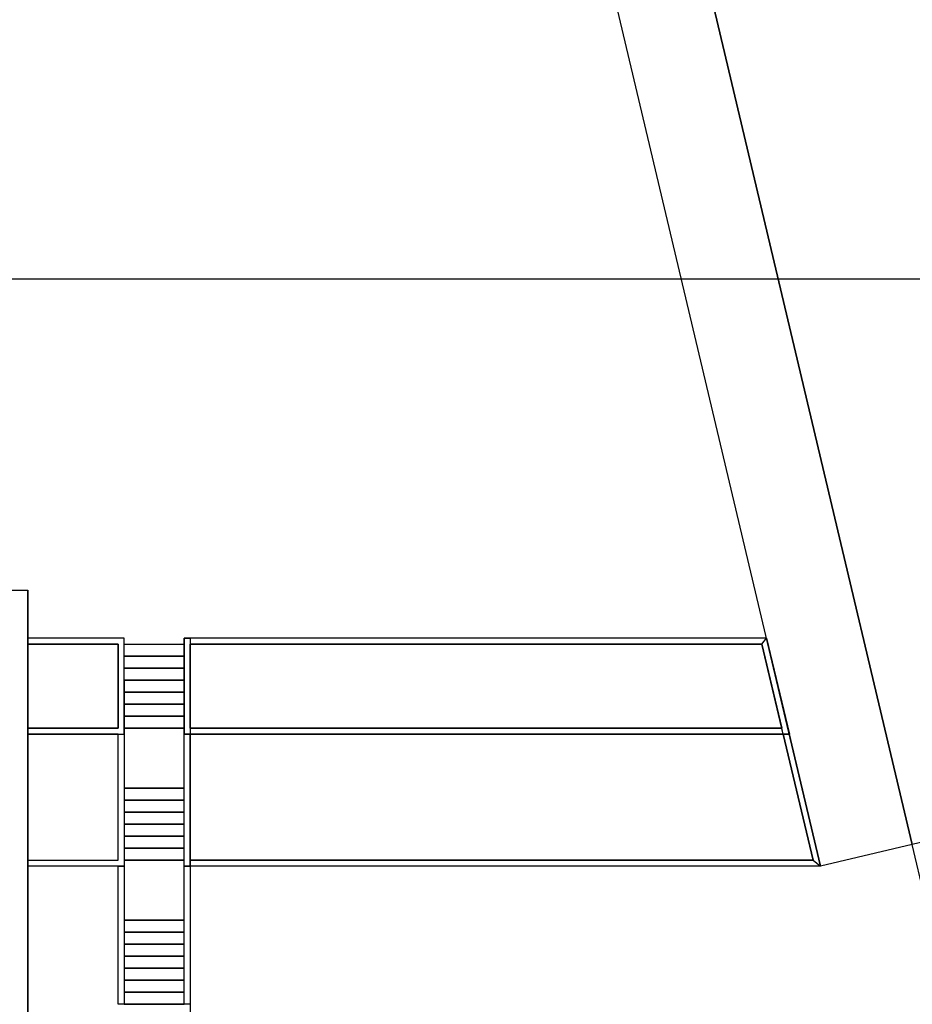
# Model space of a CAD drawing. Units: inches. Extents: x -209 to -13, y -107 to 85.
# Drawn here: x -75 to -46, y 20 to 52 of the extents above; entities that cross this region are included whole.
import ezdxf

# ---------------------------------------------------------------- set-up
doc = ezdxf.new("R2010")
doc.units = ezdxf.units.IN
doc.header["$MEASUREMENT"] = 0
for name, color, linetype in [('ARRUAMENTOS3D', 254, 'Continuous'), ('CANTEIROS3D', 7, 'Continuous'), ('ESCADAS3D', 253, 'Continuous'), ('RELVA3D', 86, 'Continuous'), ('SISTEMA-VIÁRIO3D', 251, 'Continuous'), ('TERRENO3D', 34, 'Continuous')]:
    doc.layers.add(name, color=color, linetype=linetype)

msp = doc.modelspace()

# ---------------------------------------------------------------- linework, layer by layer
msp.add_line((-173.728, 43.709, -1.188), (-13.068, 43.709, -1.188))
at = {"layer": 'ARRUAMENTOS3D', "elevation": -5.188}
msp.add_lwpolyline([(-45.537, 24.86), (-48.589, 24.137), (-69.589, 24.137), (-69.589, 6.737), (-63.589, 6.737), (-63.589, 12.737), (-48.589, 12.737), (-48.589, 6.737, 0.410496), (-42.665, 12.737)], format="xyb", close=True, dxfattribs=at)
at = {"layer": 'ARRUAMENTOS3D'}
for points in [[(-62.87, 84.414, -1.188), (-59.819, 85.137, -1.088), (-45.537, 24.86, -5.088), (-48.589, 24.137, -5.088)], [(-45.537, 24.86, -5.188), (-45.537, 24.86, -5.088), (-59.819, 85.137, -1.088), (-59.819, 85.137, -1.188)]]:
    msp.add_3dface(points, dxfattribs=at)
at = {"layer": 'CANTEIROS3D'}
for p, q in [((-69.789, 24.137, -4.488), (-69.789, 31.737, -4.488)), ((-50.389, 31.737, -4.488), (-48.589, 24.137, -4.488)), ((-69.589, 24.337, -5.188), (-69.589, 28.537, -5.188)), ((-69.589, 28.537, -4.488), (-49.837, 28.537, -4.488)), ((-49.837, 28.537, -5.188), (-48.841, 24.337, -5.188)), ((-48.841, 24.337, -5.188), (-69.589, 24.337, -5.188)), ((-48.589, 24.137, -5.188), (-69.589, 24.137, -5.188))]:
    msp.add_line(p, q, dxfattribs=at)
at = {"layer": 'CANTEIROS3D', "elevation": -5.188}
for points in [[(-74.989, 31.537), (-71.989, 31.537), (-71.989, 28.737), (-74.989, 28.737), (-74.989, 28.537), (-71.789, 28.537), (-71.789, 31.737), (-74.989, 31.737), (-74.989, 31.537)], [(-50.389, 31.737), (-69.789, 31.737), (-69.789, 28.537), (-49.631, 28.537)], [(-71.989, 28.537), (-71.789, 28.537), (-71.789, 24.137), (-74.989, 24.137), (-74.989, 24.337), (-71.989, 24.337), (-71.989, 28.537), (-71.789, 28.537)], [(-69.789, 24.137), (-69.789, 28.537)]]:
    msp.add_lwpolyline(points, dxfattribs=at)
msp.add_lwpolyline([(-69.589, 28.737), (-49.884, 28.737), (-50.547, 31.537), (-69.589, 31.537)], close=True, dxfattribs=at)
at = {"layer": 'CANTEIROS3D'}
for points in [[(-69.789, 31.737, -0.738), (-69.589, 31.737, -0.738), (-69.589, 28.537, -0.738), (-69.789, 28.537, -0.738)], [(-50.547, 31.537, -0.738), (-50.389, 31.737, -0.738), (-49.631, 28.537, -0.738), (-49.836, 28.534, -0.738)], [(-69.789, 28.537, -1.788), (-69.589, 28.537, -1.788), (-69.589, 24.137, -1.788), (-69.789, 24.137, -1.788)], [(-69.589, 28.537, -0.738), (-49.837, 28.537, -0.738), (-49.884, 28.737, -0.738), (-69.589, 28.737, -0.738)], [(-49.631, 28.537, -1.788), (-49.837, 28.537, -1.788), (-48.841, 24.337, -1.788), (-48.589, 24.137, -1.788)], [(-69.589, 24.337, -1.788), (-48.841, 24.337, -1.788), (-48.589, 24.137, -1.788), (-69.589, 24.137, -1.788)]]:
    msp.add_3dface(points, dxfattribs=at)
at = {"layer": 'ESCADAS3D', "elevation": -5.188}
for points in [[(-71.989, 24.137), (-71.789, 24.137), (-71.789, 19.537), (-71.989, 19.537), (-71.989, 24.137)], [(-69.789, 24.137), (-69.589, 24.137), (-69.589, 19.537), (-69.789, 19.537), (-69.789, 24.137)]]:
    msp.add_lwpolyline(points, dxfattribs=at)
at = {"layer": 'ESCADAS3D'}
for points in [[(-71.789, 31.537, -1.188), (-69.789, 31.537, -1.188), (-69.789, 31.137, -1.188), (-71.789, 31.137, -1.188)], [(-69.789, 31.137, -1.188), (-71.789, 31.137, -1.188), (-71.789, 31.137, -1.37), (-69.789, 31.137, -1.37)], [(-71.789, 31.137, -1.37), (-69.789, 31.137, -1.37), (-69.789, 30.737, -1.37), (-71.789, 30.737, -1.37)], [(-69.789, 30.737, -1.37), (-71.789, 30.737, -1.37), (-71.789, 30.737, -1.551), (-69.789, 30.737, -1.551)], [(-71.789, 30.737, -1.551), (-69.789, 30.737, -1.551), (-69.789, 30.337, -1.551), (-71.789, 30.337, -1.551)], [(-71.789, 30.337, -1.551), (-69.789, 30.337, -1.551), (-69.789, 30.337, -1.733), (-71.789, 30.337, -1.733)], [(-69.789, 30.337, -1.733), (-71.789, 30.337, -1.733), (-71.789, 29.937, -1.733), (-69.789, 29.937, -1.733)], [(-71.789, 29.937, -1.733), (-69.789, 29.937, -1.733), (-69.789, 29.937, -1.915), (-71.789, 29.937, -1.915)], [(-69.789, 29.937, -1.915), (-71.789, 29.937, -1.915), (-71.789, 29.537, -1.915), (-69.789, 29.537, -1.915)], [(-71.789, 29.537, -1.915), (-69.789, 29.537, -1.915), (-69.789, 29.537, -2.097), (-71.789, 29.537, -2.097)], [(-69.789, 29.537, -2.097), (-71.789, 29.537, -2.097), (-71.789, 29.137, -2.097), (-69.789, 29.137, -2.097)], [(-71.789, 29.137, -2.097), (-69.789, 29.137, -2.097), (-69.789, 29.137, -2.279), (-71.789, 29.137, -2.279)], [(-69.789, 29.137, -2.279), (-71.789, 29.137, -2.279), (-71.789, 28.737, -2.279), (-69.789, 28.737, -2.279)], [(-71.789, 28.737, -2.279), (-69.789, 28.737, -2.279), (-69.789, 28.737, -2.461), (-71.789, 28.737, -2.461)], [(-69.789, 28.737, -2.461), (-71.789, 28.737, -2.461), (-71.789, 26.737, -2.461), (-69.789, 26.737, -2.461)], [(-71.789, 26.737, -2.461), (-69.789, 26.737, -2.461), (-69.789, 26.737, -2.642), (-71.789, 26.737, -2.642)], [(-69.789, 26.737, -2.642), (-71.789, 26.737, -2.642), (-71.789, 26.337, -2.642), (-69.789, 26.337, -2.642)], [(-71.789, 26.337, -2.642), (-69.789, 26.337, -2.642), (-69.789, 26.337, -2.824), (-71.789, 26.337, -2.824)], [(-69.789, 26.337, -2.824), (-71.789, 26.337, -2.824), (-71.789, 25.937, -2.824), (-69.789, 25.937, -2.824)], [(-71.789, 25.937, -2.824), (-69.789, 25.937, -2.824), (-69.789, 25.937, -3.006), (-71.789, 25.937, -3.006)], [(-69.789, 25.937, -3.006), (-71.789, 25.937, -3.006), (-71.789, 25.537, -3.006), (-69.789, 25.537, -3.006)], [(-71.789, 25.537, -3.006), (-69.789, 25.537, -3.006), (-69.789, 25.537, -3.188), (-71.789, 25.537, -3.188)], [(-69.789, 25.537, -3.188), (-71.789, 25.537, -3.188), (-71.789, 25.137, -3.188), (-69.789, 25.137, -3.188)], [(-71.789, 25.137, -3.188), (-69.789, 25.137, -3.188), (-69.789, 25.137, -3.37), (-71.789, 25.137, -3.37)], [(-69.789, 25.137, -3.37), (-71.789, 25.137, -3.37), (-71.789, 24.737, -3.37), (-69.789, 24.737, -3.37)], [(-71.789, 24.737, -3.37), (-69.789, 24.737, -3.37), (-69.789, 24.737, -3.551), (-71.789, 24.737, -3.551)], [(-69.789, 24.737, -3.551), (-71.789, 24.737, -3.551), (-71.789, 24.337, -3.551), (-69.789, 24.337, -3.551)], [(-71.789, 24.337, -3.551), (-69.789, 24.337, -3.551), (-69.789, 24.337, -3.733), (-71.789, 24.337, -3.733)], [(-69.789, 24.337, -3.733), (-71.789, 24.337, -3.733), (-71.789, 22.337, -3.733), (-69.789, 22.337, -3.733)], [(-71.989, 24.137, -2.838), (-71.789, 24.137, -2.838), (-71.789, 19.537, -2.838), (-71.989, 19.537, -2.838)], [(-69.789, 24.137, -2.838), (-69.589, 24.137, -2.838), (-69.589, 19.537, -2.838), (-69.789, 19.537, -2.838)], [(-71.789, 22.337, -3.733), (-69.789, 22.337, -3.733), (-69.789, 22.337, -3.915), (-71.789, 22.337, -3.915)], [(-69.789, 22.337, -3.915), (-71.789, 22.337, -3.915), (-71.789, 21.937, -3.915), (-69.789, 21.937, -3.915)], [(-71.789, 21.937, -3.915), (-69.789, 21.937, -3.915), (-69.789, 21.937, -4.097), (-71.789, 21.937, -4.097)], [(-69.789, 21.937, -4.097), (-71.789, 21.937, -4.097), (-71.789, 21.537, -4.097), (-69.789, 21.537, -4.097)], [(-71.789, 21.537, -4.097), (-69.789, 21.537, -4.097), (-69.789, 21.537, -4.279), (-71.789, 21.537, -4.279)], [(-69.789, 21.537, -4.279), (-71.789, 21.537, -4.279), (-71.789, 21.137, -4.279), (-69.789, 21.137, -4.279)], [(-71.789, 21.137, -4.279), (-69.789, 21.137, -4.279), (-69.789, 21.137, -4.461), (-71.789, 21.137, -4.461)], [(-69.789, 21.137, -4.461), (-71.789, 21.137, -4.461), (-71.789, 20.737, -4.461), (-69.789, 20.737, -4.461)], [(-71.789, 20.737, -4.461), (-69.789, 20.737, -4.461), (-69.789, 20.737, -4.642), (-71.789, 20.737, -4.642)], [(-69.789, 20.737, -4.642), (-71.789, 20.737, -4.642), (-71.789, 20.337, -4.642), (-69.789, 20.337, -4.642)], [(-71.789, 20.337, -4.642), (-69.789, 20.337, -4.642), (-69.789, 20.337, -4.824), (-71.789, 20.337, -4.824)], [(-69.789, 20.337, -4.824), (-71.789, 20.337, -4.824), (-71.789, 19.937, -4.824), (-69.789, 19.937, -4.824)], [(-71.789, 19.937, -4.824), (-69.789, 19.937, -4.824), (-69.789, 19.937, -5.006), (-71.789, 19.937, -5.006)], [(-69.789, 19.937, -5.006), (-71.789, 19.937, -5.006), (-71.789, 19.537, -5.006), (-69.789, 19.537, -5.006)], [(-71.789, 19.537, -5.006), (-69.789, 19.537, -5.006), (-69.789, 19.537, -5.188), (-71.789, 19.537, -5.188)]]:
    msp.add_3dface(points, dxfattribs=at)
at = {"layer": 'RELVA3D'}
for points in [[(-74.989, 28.737, -0.838), (-71.989, 28.737, -0.838), (-71.989, 31.537, -0.838), (-74.989, 31.537, -0.838)], [(-50.547, 31.537, -0.838), (-49.884, 28.737, -0.838), (-69.589, 28.737, -0.838), (-69.589, 31.537, -0.838)], [(-71.989, 28.537, -1.888), (-74.989, 28.537, -1.888), (-74.989, 24.337, -1.888), (-71.989, 24.337, -1.888)], [(-69.589, 28.537, -1.888), (-69.589, 24.337, -1.888), (-48.841, 24.337, -1.888), (-49.837, 28.537, -1.888)]]:
    msp.add_3dface(points, dxfattribs=at)
at = {"layer": 'SISTEMA-VIÁRIO3D'}
msp.add_3dface([(-52.625, 85.137, -1.188), (-38.726, 26.473, -5.088), (-45.537, 24.86, -5.188), (-59.819, 85.137, -1.188)], dxfattribs=at)
at = {"layer": 'TERRENO3D'}
for points in [[(-124.989, 33.337, -1.188), (-74.989, 33.337, -1.188), (-74.989, 3.937, -1.188), (-124.989, 3.937, -1.188)], [(-74.989, 3.937, -1.188), (-74.989, 3.937, -5.188), (-74.989, 33.337, -5.188), (-74.989, 33.337, -1.188)]]:
    msp.add_3dface(points, dxfattribs=at)

doc.saveas('drawing.dxf')
